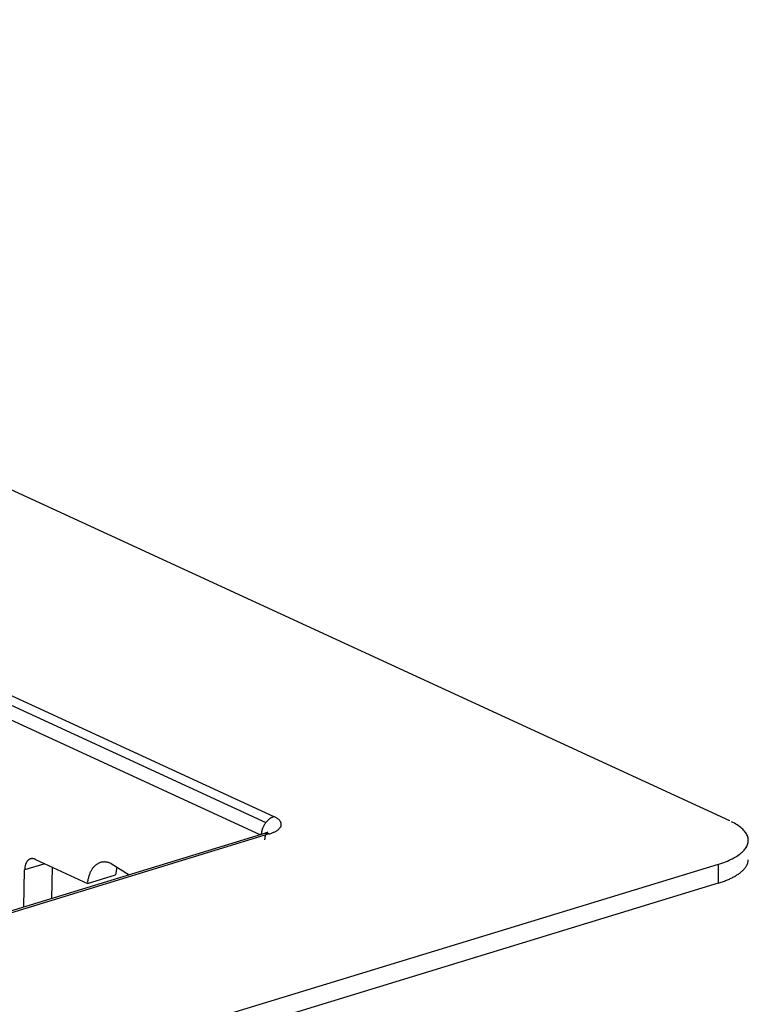
# Model space of a CAD drawing. Extents: x 0.3 to 16.7, y 0.3 to 10.7.
# Drawn here: x 12 to 12.7, y 3.5 to 4.4 of the extents above; entities that cross this region are included whole.
import ezdxf

# ---------------------------------------------------------------- set-up
doc = ezdxf.new("R2010")
doc.units = 0
doc.header["$MEASUREMENT"] = 0
doc.layers.add('1_geom', color=7, linetype='Continuous')

msp = doc.modelspace()

# ---------------------------------------------------------------- linework, layer by layer
at = {"layer": '1_geom', "color": 3, "linetype": 'Continuous'}
for p, q in [((12.66521, 3.65716), (10.92571, 4.45846)), ((10.73406, 4.35905), (12.24917, 3.66112)), ((10.72249, 4.3557), (12.24187, 3.6558)), ((12.23648, 3.64451), (10.72244, 4.34195)), ((12.24266, 3.65674), (12.24237, 3.65641)), ((12.24295, 3.65705), (12.24266, 3.65674)), ((12.24324, 3.65736), (12.24295, 3.65705)), ((12.24354, 3.65765), (12.24324, 3.65736)), ((12.24385, 3.65794), (12.24354, 3.65765)), ((12.24416, 3.65822), (12.24385, 3.65794)), ((12.24447, 3.65849), (12.24416, 3.65822)), ((12.24479, 3.65875), (12.24447, 3.65849)), ((12.24511, 3.659), (12.24479, 3.65875)), ((12.24544, 3.65924), (12.24511, 3.659)), ((12.24577, 3.65946), (12.24544, 3.65924)), ((12.2461, 3.65968), (12.24577, 3.65946)), ((12.24643, 3.65989), (12.2461, 3.65968)), ((12.24677, 3.66008), (12.24643, 3.65989)), ((12.24711, 3.66026), (12.24677, 3.66008)), ((12.24745, 3.66044), (12.24711, 3.66026)), ((12.24779, 3.6606), (12.24745, 3.66044)), ((12.24814, 3.66074), (12.24779, 3.6606)), ((12.24848, 3.66088), (12.24814, 3.66074)), ((12.24883, 3.66101), (12.24848, 3.66088)), ((12.24917, 3.66112), (12.24883, 3.66101)), ((12.25032, 3.66055), (12.24976, 3.66084)), ((12.25085, 3.66026), (12.25032, 3.66055)), ((12.25137, 3.65997), (12.25085, 3.66026)), ((12.25185, 3.65966), (12.25137, 3.65997)), ((12.25231, 3.65935), (12.25185, 3.65966)), ((12.25275, 3.65904), (12.25231, 3.65935)), ((12.25316, 3.65872), (12.25275, 3.65904)), ((12.25354, 3.6584), (12.25316, 3.65872)), ((12.25389, 3.65807), (12.25354, 3.6584)), ((12.25422, 3.65774), (12.25389, 3.65807)), ((12.25452, 3.6574), (12.25422, 3.65774)), ((12.25479, 3.65706), (12.25452, 3.6574)), ((12.25503, 3.65672), (12.25479, 3.65706)), ((12.25524, 3.65638), (12.25503, 3.65672)), ((12.23804, 3.64781), (12.23794, 3.64738)), ((12.23814, 3.64824), (12.23804, 3.64781)), ((12.23826, 3.64866), (12.23814, 3.64824)), ((12.23838, 3.64908), (12.23826, 3.64866)), ((12.23851, 3.64951), (12.23838, 3.64908)), ((12.23866, 3.64993), (12.23851, 3.64951)), ((12.23881, 3.65034), (12.23866, 3.64993)), ((12.23897, 3.65076), (12.23881, 3.65034)), ((12.23914, 3.65117), (12.23897, 3.65076)), ((12.23932, 3.65158), (12.23914, 3.65117)), ((12.23951, 3.65198), (12.23932, 3.65158)), ((12.2397, 3.65238), (12.23951, 3.65198)), ((12.23991, 3.65278), (12.2397, 3.65238)), ((12.24012, 3.65317), (12.23991, 3.65278)), ((12.24034, 3.65356), (12.24012, 3.65317)), ((12.24057, 3.65394), (12.24034, 3.65356)), ((12.24081, 3.65431), (12.24057, 3.65394)), ((12.24105, 3.65468), (12.24081, 3.65431)), ((12.2413, 3.65504), (12.24105, 3.65468)), ((12.24156, 3.65539), (12.2413, 3.65504)), ((12.24183, 3.65574), (12.24156, 3.65539)), ((12.2421, 3.65608), (12.24183, 3.65574)), ((12.24237, 3.65641), (12.2421, 3.65608)), ((12.25005, 3.64731), (12.2506, 3.6476)), ((12.2506, 3.6476), (12.25112, 3.6479)), ((12.25112, 3.6479), (12.25162, 3.6482)), ((12.25162, 3.6482), (12.25209, 3.6485)), ((12.25209, 3.6485), (12.25254, 3.64881)), ((12.25254, 3.64881), (12.25296, 3.64913)), ((12.25296, 3.64913), (12.25336, 3.64945)), ((12.25336, 3.64945), (12.25372, 3.64978)), ((12.25372, 3.64978), (12.25406, 3.65011)), ((12.25406, 3.65011), (12.25438, 3.65044)), ((12.25438, 3.65044), (12.25466, 3.65078)), ((12.25466, 3.65078), (12.25492, 3.65112)), ((12.25492, 3.65112), (12.25514, 3.65146)), ((12.25514, 3.65146), (12.25534, 3.65181)), ((12.25543, 3.65603), (12.25524, 3.65638)), ((12.25534, 3.65181), (12.25551, 3.65216)), ((12.25558, 3.65568), (12.25543, 3.65603)), ((12.25551, 3.65216), (12.25565, 3.65251)), ((12.25571, 3.65533), (12.25558, 3.65568)), ((12.25565, 3.65251), (12.25576, 3.65286)), ((12.25581, 3.65498), (12.25571, 3.65533)), ((12.25576, 3.65286), (12.25584, 3.65321)), ((12.25587, 3.65463), (12.25581, 3.65498)), ((12.25584, 3.65321), (12.25589, 3.65356)), ((12.25591, 3.65427), (12.25587, 3.65463)), ((12.25589, 3.65356), (12.25592, 3.65392)), ((12.25592, 3.65392), (12.25591, 3.65427)), ((12.66808, 3.65575), (12.66667, 3.65646)), ((12.66942, 3.65502), (12.66808, 3.65575)), ((12.6707, 3.65428), (12.66942, 3.65502)), ((12.67191, 3.65352), (12.6707, 3.65428)), ((12.67307, 3.65275), (12.67191, 3.65352)), ((12.67415, 3.65196), (12.67307, 3.65275)), ((12.67517, 3.65117), (12.67415, 3.65196)), ((12.67613, 3.65036), (12.67517, 3.65117)), ((12.67701, 3.64954), (12.67613, 3.65036)), ((12.67783, 3.64871), (12.67701, 3.64954)), ((12.67858, 3.64787), (12.67783, 3.64871)), ((12.67925, 3.64702), (12.67858, 3.64787)), ((12.24047, 3.64571), (10.38165, 3.07778)), ((12.24486, 3.64527), (10.38603, 3.07734)), ((12.23767, 3.64568), (12.23762, 3.64525)), ((12.23772, 3.6461), (12.23767, 3.64568)), ((12.23778, 3.64653), (12.23772, 3.6461)), ((12.23786, 3.64696), (12.23778, 3.64653)), ((12.23794, 3.64738), (12.23786, 3.64696)), ((12.24486, 3.64527), (12.24047, 3.64571)), ((12.24486, 3.64527), (12.24558, 3.6455)), ((12.24558, 3.6455), (12.24628, 3.64574)), ((12.24628, 3.64574), (12.24696, 3.64598)), ((12.24696, 3.64598), (12.24762, 3.64623)), ((12.24762, 3.64623), (12.24826, 3.64649)), ((12.24826, 3.64649), (12.24888, 3.64676)), ((12.24888, 3.64676), (12.24948, 3.64703)), ((12.24948, 3.64703), (12.25005, 3.64731)), ((12.67986, 3.64616), (12.67925, 3.64702)), ((12.68039, 3.6453), (12.67986, 3.64616)), ((12.68085, 3.64443), (12.68039, 3.6453)), ((12.68124, 3.64356), (12.68085, 3.64443)), ((12.68155, 3.64268), (12.68124, 3.64356)), ((12.6818, 3.6418), (12.68155, 3.64268)), ((12.68196, 3.64092), (12.6818, 3.6418)), ((12.68206, 3.64004), (12.68196, 3.64092)), ((12.68202, 3.63827), (12.68207, 3.63915)), ((12.68207, 3.63915), (12.68206, 3.64004)), ((12.67659, 3.6288), (12.67744, 3.62962)), ((12.67744, 3.62962), (12.67822, 3.63046)), ((12.67822, 3.63046), (12.67893, 3.6313)), ((12.67893, 3.6313), (12.67957, 3.63215)), ((12.67957, 3.63215), (12.68014, 3.63301)), ((12.68014, 3.63301), (12.68064, 3.63388)), ((12.68064, 3.63388), (12.68106, 3.63475)), ((12.68106, 3.63475), (12.68141, 3.63562)), ((12.68141, 3.63562), (12.68169, 3.6365)), ((12.68169, 3.6365), (12.68189, 3.63738)), ((12.68189, 3.63738), (12.68202, 3.63827)), ((12.02424, 3.62064), (12.02404, 3.6204)), ((12.02444, 3.62088), (12.02424, 3.62064)), ((12.02466, 3.6211), (12.02444, 3.62088)), ((12.02488, 3.6213), (12.02466, 3.6211)), ((12.02511, 3.6215), (12.02488, 3.6213)), ((12.02534, 3.62168), (12.02511, 3.6215)), ((12.02558, 3.62185), (12.02534, 3.62168)), ((12.02582, 3.622), (12.02558, 3.62185)), ((12.02607, 3.62214), (12.02582, 3.622)), ((12.02632, 3.62227), (12.02607, 3.62214)), ((12.02658, 3.62238), (12.02632, 3.62227)), ((12.02685, 3.62248), (12.02658, 3.62238)), ((12.02711, 3.62257), (12.02685, 3.62248)), ((12.02739, 3.62264), (12.02711, 3.62257)), ((12.02766, 3.62269), (12.02739, 3.62264)), ((12.02794, 3.62273), (12.02766, 3.62269)), ((12.02822, 3.62276), (12.02794, 3.62273)), ((12.02851, 3.62277), (12.02822, 3.62276)), ((12.02879, 3.62277), (12.02851, 3.62277)), ((12.02908, 3.62276), (12.02879, 3.62277)), ((12.02937, 3.62272), (12.02908, 3.62276)), ((12.02967, 3.62268), (12.02937, 3.62272)), ((12.02996, 3.62262), (12.02967, 3.62268)), ((12.03026, 3.62255), (12.02996, 3.62262)), ((12.03056, 3.62246), (12.03026, 3.62255)), ((12.03085, 3.62236), (12.03056, 3.62246)), ((12.03115, 3.62224), (12.03085, 3.62236)), ((12.03145, 3.62211), (12.03115, 3.62224)), ((12.03145, 3.62211), (12.07897, 3.60022)), ((12.66294, 3.62058), (12.66448, 3.62125)), ((12.66448, 3.62125), (12.66597, 3.62193)), ((12.66597, 3.62193), (12.6674, 3.62264)), ((12.6674, 3.62264), (12.66877, 3.62336)), ((12.66877, 3.62336), (12.67008, 3.62409)), ((12.67008, 3.62409), (12.67133, 3.62484)), ((12.67133, 3.62484), (12.67251, 3.62561)), ((12.67251, 3.62561), (12.67363, 3.62639)), ((12.67363, 3.62639), (12.67469, 3.62718)), ((12.67469, 3.62718), (12.67567, 3.62798)), ((12.67567, 3.62798), (12.67659, 3.6288)), ((12.68197, 3.62063), (12.68203, 3.62113)), ((12.68203, 3.62113), (12.68206, 3.62163)), ((12.65442, 3.61753), (10.37548, 2.92124)), ((12.02093, 3.57864), (12.02167, 3.61248)), ((12.04012, 3.61812), (12.02167, 3.61248)), ((12.02171, 3.61335), (12.02168, 3.61292)), ((12.02174, 3.61378), (12.02171, 3.61335)), ((12.02178, 3.6142), (12.02174, 3.61378)), ((12.02183, 3.61461), (12.02178, 3.6142)), ((12.02189, 3.61502), (12.02183, 3.61461)), ((12.02196, 3.61543), (12.02189, 3.61502)), ((12.02204, 3.61582), (12.02196, 3.61543)), ((12.02213, 3.61621), (12.02204, 3.61582)), ((12.02223, 3.61659), (12.02213, 3.61621)), ((12.02233, 3.61696), (12.02223, 3.61659)), ((12.02245, 3.61732), (12.02233, 3.61696)), ((12.02257, 3.61768), (12.02245, 3.61732)), ((12.0227, 3.61802), (12.02257, 3.61768)), ((12.02284, 3.61836), (12.0227, 3.61802)), ((12.02299, 3.61868), (12.02284, 3.61836)), ((12.02314, 3.619), (12.02299, 3.61868)), ((12.02331, 3.6193), (12.02314, 3.619)), ((12.02348, 3.61959), (12.02331, 3.6193)), ((12.02366, 3.61987), (12.02348, 3.61959)), ((12.02384, 3.62014), (12.02366, 3.61987)), ((12.02404, 3.6204), (12.02384, 3.62014)), ((12.04646, 3.58644), (12.04708, 3.61491)), ((12.08227, 3.61165), (12.08194, 3.61101)), ((12.08262, 3.61226), (12.08227, 3.61165)), ((12.08298, 3.61286), (12.08262, 3.61226)), ((12.08336, 3.61343), (12.08298, 3.61286)), ((12.08375, 3.61398), (12.08336, 3.61343)), ((12.08416, 3.61451), (12.08375, 3.61398)), ((12.08457, 3.61501), (12.08416, 3.61451)), ((12.08501, 3.61549), (12.08457, 3.61501)), ((12.08545, 3.61595), (12.08501, 3.61549)), ((12.08591, 3.61638), (12.08545, 3.61595)), ((12.08638, 3.61679), (12.08591, 3.61638)), ((12.08686, 3.61717), (12.08638, 3.61679)), ((12.08735, 3.61752), (12.08686, 3.61717)), ((12.08785, 3.61785), (12.08735, 3.61752)), ((12.08836, 3.61816), (12.08785, 3.61785)), ((12.08888, 3.61843), (12.08836, 3.61816)), ((12.08941, 3.61868), (12.08888, 3.61843)), ((12.08996, 3.61891), (12.08941, 3.61868)), ((12.0905, 3.6191), (12.08996, 3.61891)), ((12.09106, 3.61927), (12.0905, 3.6191)), ((12.09163, 3.61941), (12.09106, 3.61927)), ((12.0922, 3.61953), (12.09163, 3.61941)), ((12.09277, 3.61961), (12.0922, 3.61953)), ((12.09336, 3.61967), (12.09277, 3.61961)), ((12.09395, 3.6197), (12.09336, 3.61967)), ((12.09454, 3.6197), (12.09395, 3.6197)), ((12.09514, 3.61968), (12.09454, 3.6197)), ((12.09575, 3.61963), (12.09514, 3.61968)), ((12.09635, 3.61955), (12.09575, 3.61963)), ((12.09696, 3.61944), (12.09635, 3.61955)), ((12.09758, 3.6193), (12.09696, 3.61944)), ((12.09819, 3.61914), (12.09758, 3.6193)), ((12.09881, 3.61895), (12.09819, 3.61914)), ((12.09942, 3.61873), (12.09881, 3.61895)), ((12.10004, 3.61849), (12.09942, 3.61873)), ((12.10066, 3.61822), (12.10004, 3.61849)), ((12.10066, 3.61822), (12.11693, 3.60797)), ((12.10586, 3.61494), (12.10446, 3.608)), ((12.65442, 3.61753), (12.65622, 3.6181)), ((12.65442, 3.61753), (12.65442, 3.60029)), ((12.65622, 3.6181), (12.65798, 3.61869)), ((12.65798, 3.61869), (12.65968, 3.6193)), ((12.65968, 3.6193), (12.66134, 3.61993)), ((12.66134, 3.61993), (12.66294, 3.62058)), ((12.67643, 3.61141), (12.67692, 3.61187)), ((12.67692, 3.61187), (12.6774, 3.61234)), ((12.6774, 3.61234), (12.67785, 3.61281)), ((12.67785, 3.61281), (12.67828, 3.61328)), ((12.67828, 3.61328), (12.67869, 3.61376)), ((12.67869, 3.61376), (12.67907, 3.61424)), ((12.67907, 3.61424), (12.67943, 3.61472)), ((12.67943, 3.61472), (12.67977, 3.6152)), ((12.67977, 3.6152), (12.68009, 3.61569)), ((12.68009, 3.61569), (12.68038, 3.61618)), ((12.68038, 3.61618), (12.68065, 3.61666)), ((12.68065, 3.61666), (12.6809, 3.61716)), ((12.6809, 3.61716), (12.68112, 3.61765)), ((12.68112, 3.61765), (12.68132, 3.61814)), ((12.68132, 3.61814), (12.6815, 3.61864)), ((12.6815, 3.61864), (12.68165, 3.61913)), ((12.68165, 3.61913), (12.68178, 3.61963)), ((12.68178, 3.61963), (12.68189, 3.62013)), ((12.68189, 3.62013), (12.68197, 3.62063)), ((12.07897, 3.60022), (12.10446, 3.608)), ((12.07933, 3.60278), (12.07919, 3.60194)), ((12.07948, 3.60361), (12.07933, 3.60278)), ((12.07965, 3.60443), (12.07948, 3.60361)), ((12.07984, 3.60522), (12.07965, 3.60443)), ((12.08004, 3.60601), (12.07984, 3.60522)), ((12.08026, 3.60678), (12.08004, 3.60601)), ((12.0805, 3.60753), (12.08026, 3.60678)), ((12.08076, 3.60826), (12.0805, 3.60753)), ((12.08103, 3.60898), (12.08076, 3.60826)), ((12.08131, 3.60967), (12.08103, 3.60898)), ((12.08162, 3.61035), (12.08131, 3.60967)), ((12.08194, 3.61101), (12.08162, 3.61035)), ((12.66033, 3.6023), (12.66126, 3.60266)), ((12.66126, 3.60266), (12.66218, 3.60303)), ((12.66218, 3.60303), (12.66307, 3.6034)), ((12.66307, 3.6034), (12.66395, 3.60377)), ((12.66395, 3.60377), (12.66481, 3.60415)), ((12.66481, 3.60415), (12.66565, 3.60454)), ((12.66565, 3.60454), (12.66647, 3.60493)), ((12.66647, 3.60493), (12.66727, 3.60533)), ((12.66727, 3.60533), (12.66806, 3.60574)), ((12.66806, 3.60574), (12.66882, 3.60615)), ((12.66882, 3.60615), (12.66957, 3.60656)), ((12.66957, 3.60656), (12.6703, 3.60698)), ((12.6703, 3.60698), (12.671, 3.6074)), ((12.671, 3.6074), (12.67169, 3.60783)), ((12.67169, 3.60783), (12.67235, 3.60826)), ((12.67235, 3.60826), (12.673, 3.6087)), ((12.673, 3.6087), (12.67362, 3.60914)), ((12.67362, 3.60914), (12.67423, 3.60959)), ((12.67423, 3.60959), (12.67481, 3.61004)), ((12.67481, 3.61004), (12.67537, 3.61049)), ((12.67537, 3.61049), (12.67591, 3.61095)), ((12.67591, 3.61095), (12.67643, 3.61141)), ((12.65442, 3.60029), (10.37548, 2.904)), ((12.07919, 3.60194), (12.07907, 3.60108)), ((12.65442, 3.60029), (12.65544, 3.60061)), ((12.65544, 3.60061), (12.65645, 3.60093)), ((12.65645, 3.60093), (12.65745, 3.60127)), ((12.65745, 3.60127), (12.65843, 3.60161)), ((12.65843, 3.60161), (12.65939, 3.60195)), ((12.65939, 3.60195), (12.66033, 3.6023))]:
    msp.add_line(p, q, dxfattribs=at)
msp.add_open_spline([(12.241, 3.63992), (12.24112, 3.64186), (12.24154, 3.6445), (12.24344, 3.6469), (12.24398, 3.6472), (12.24301, 3.6466), (12.24155, 3.64609), (12.24047, 3.64571)], degree=3, knots=[0, 0, 0, 0, 0.27977, 0.480039, 0.654335, 0.808535, 1, 1, 1, 1], dxfattribs=at)

doc.saveas('drawing.dxf')
